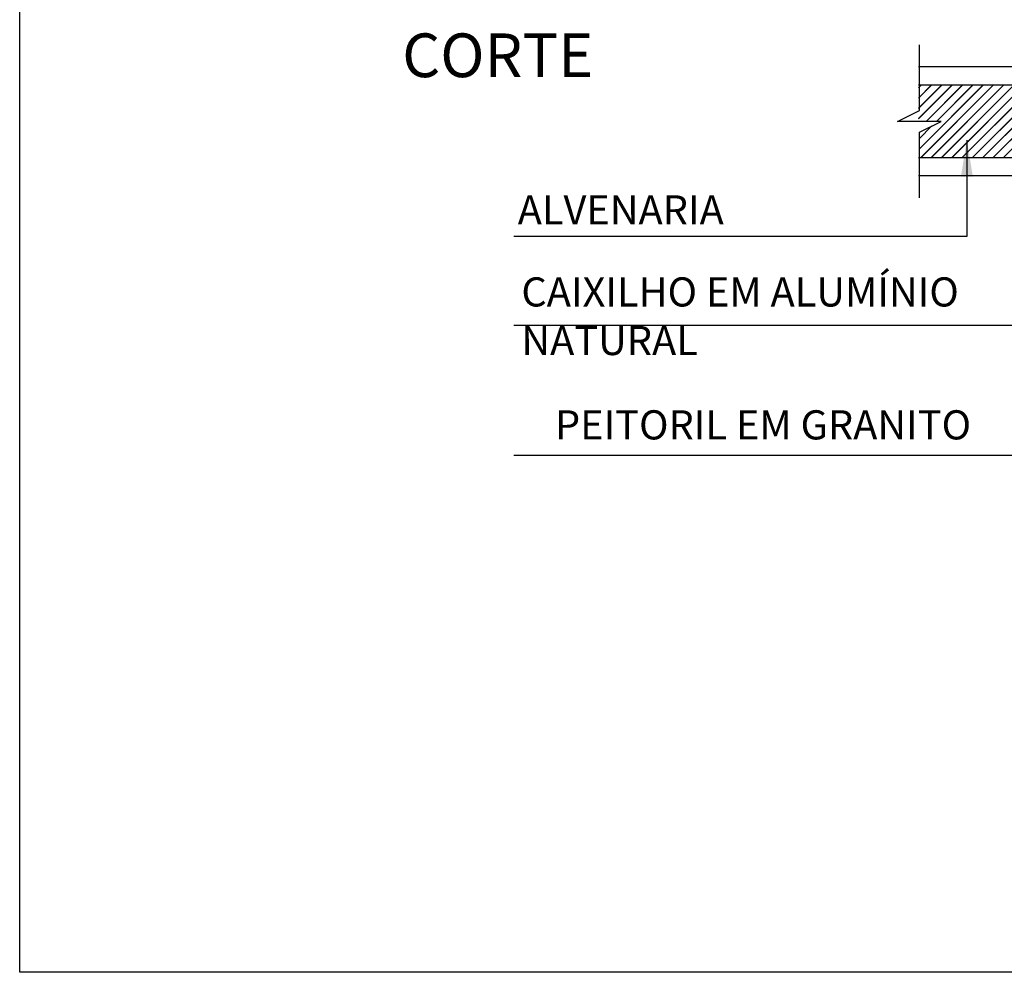
# Model space of a CAD drawing. Extents: x 24 to 273, y -919 to -512.
# Drawn here: x 131 to 132, y -883 to -881 of the extents above; entities that cross this region are included whole.
import ezdxf

# ---------------------------------------------------------------- set-up
doc = ezdxf.new("R2010")
doc.units = 0
doc.header["$LTSCALE"] = 0.2
doc.layers.get('0').update_dxf_attribs({"color": 6, "linetype": 'CONTINUOUS'})
for name, color, linetype in [('ARQ-HTC', 9, 'CONTINUOUS'), ('ARQ-REV-CORTE', 5, 'CONTINUOUS'), ('ARQ-SMB-1_025', 1, 'CONTINUOUS'), ('ARQ-TXT-1_025', 2, 'CONTINUOUS'), ('ARQ_ALVENARIA', 1, 'CONTINUOUS'), ('ARQ_VISTA1', 7, 'CONTINUOUS')]:
    doc.layers.add(name, color=color, linetype=linetype)
doc.styles.add('ESC-50-A20', font='arial.ttf', dxfattribs={"height": 0.1})
doc.styles.add('FNDE Texto Cota 0025', font='verdana.ttf', dxfattribs={"height": 0.04})
doc.dimstyles.new('FNDE 1-0025', dxfattribs={"dimscale": 5, "dimtxt": 0.04, "dimasz": 0.01, "dimexe": 0.15, "dimexo": 0.15, "dimgap": 0.005, "dimtad": 1, "dimzin": 1, "dimdsep": 46, "dimtxsty": 'FNDE Texto Cota 0025', "dimblk": 'tic', "dimcen": 0.015, "dimdle": 0.15, "dimse1": 1, "dimse2": 1, "dimclrd": 251, "dimclre": 251, "dimclrt": 256, "dimaunit": 1, "dimadec": 3, "dimazin": 0, "dimtfac": 1, "dimtix": 1, "dimtmove": 2, "dimatfit": 3, "dimfxl": 0.15, "dimtvp": 1, "dimtolj": 1, "dimtzin": 0, "dimarcsym": 0})

# ---------------------------------------------------------------- blocks, each defined once
blk = doc.blocks.new('tic')
at = {"color": 251}
for p, q in [((0, -1), (0, 1)), ((-1, 0), (1, 0))]:
    blk.add_line(p, q, dxfattribs=at)
blk.add_line((-0.6, -0.6), (0.6, 0.6))

msp = doc.modelspace()

# ---------------------------------------------------------------- hatches: boundary and pattern name
at = {"layer": 'ARQ-HTC'}
h = msp.add_hatch(dxfattribs=at)
h.set_pattern_fill('JIS_LC_20', color=256, scale=0.0005, style=0)
h.set_pattern_definition([(45, (-45.487015, -878.213569), (-0.0070710678, 0.0070710678), []), (45, (-45.486815, -878.213569), (-0.0070710678, 0.0070710678), [])])
h.paths.add_polyline_path([(132.3722, -881.3794), (132.3722, -881.4144), (132.5529, -881.4144), (132.5529, -881.3144), (132.3711, -881.3144), (132.3711, -881.3644), (132.4022, -881.3644)])

# ---------------------------------------------------------------- linework, layer by layer
at = {"layer": 'ARQ-REV-CORTE'}
for p, q in [((132.5779, -881.2894), (132.3711, -881.2894)), ((132.5779, -881.4394), (132.3711, -881.4394))]:
    msp.add_line(p, q, dxfattribs=at)
at = {"layer": 'ARQ-SMB-1_025', "ltscale": 10}
msp.add_lwpolyline([(131.1375, -878.9549), (135.0342, -878.9549), (135.0342, -882.5327), (131.1375, -882.5327)], close=True, dxfattribs=at)
at = {"layer": 'ARQ_ALVENARIA'}
msp.add_lwpolyline([(132.3711, -881.3144), (132.5529, -881.3144), (132.5529, -881.4144), (132.3711, -881.4144)], dxfattribs=at)
at = {"layer": 'ARQ_VISTA1'}
msp.add_lwpolyline([(132.3722, -881.4694), (132.3722, -881.3794), (132.4022, -881.3644), (132.3422, -881.3644), (132.3722, -881.3494), (132.3722, -881.2594)], dxfattribs=at)

# ---------------------------------------------------------------- texts
at = {"layer": 'ARQ-TXT-1_025', "color": 3, "insert": (131.6456, -881.3037), "char_height": 0.06, "width": 0.566157, "attachment_point": 7, "style": 'ESC-50-A20'}
msp.add_mtext('\\pi0.28146;CORTE', dxfattribs=at)
at = {"layer": 'ARQ-TXT-1_025', "char_height": 0.04, "style": 'ESC-50-A20'}
for s, insert, width, attachment_point in [('ALVENARIA ', (131.821, -881.466), 8.528178, 1), ('CAIXILHO EM ALUMÍNIO NATURAL', (131.826, -881.5786), 0.814253, 1), ('PEITORIL EM GRANITO ', (132.4432, -881.8136), 0.691677, 9)]:
    msp.add_mtext(s, dxfattribs=dict(at, insert=insert, width=width, attachment_point=attachment_point))

# ---------------------------------------------------------------- leaders
at = {"layer": 'ARQ-SMB-1_025', "ltscale": 10}
for points in [[(132.5962, -881.3763), (132.5962, -881.6448), (131.8156, -881.6448)], [(132.4374, -881.3903), (132.4374, -881.5227), (131.8156, -881.5227)], [(132.7307, -881.4695), (132.7307, -881.8231), (131.8156, -881.8231)]]:
    msp.add_leader(points, dimstyle='FNDE 1-0025', dxfattribs=at)

doc.saveas('drawing.dxf')
